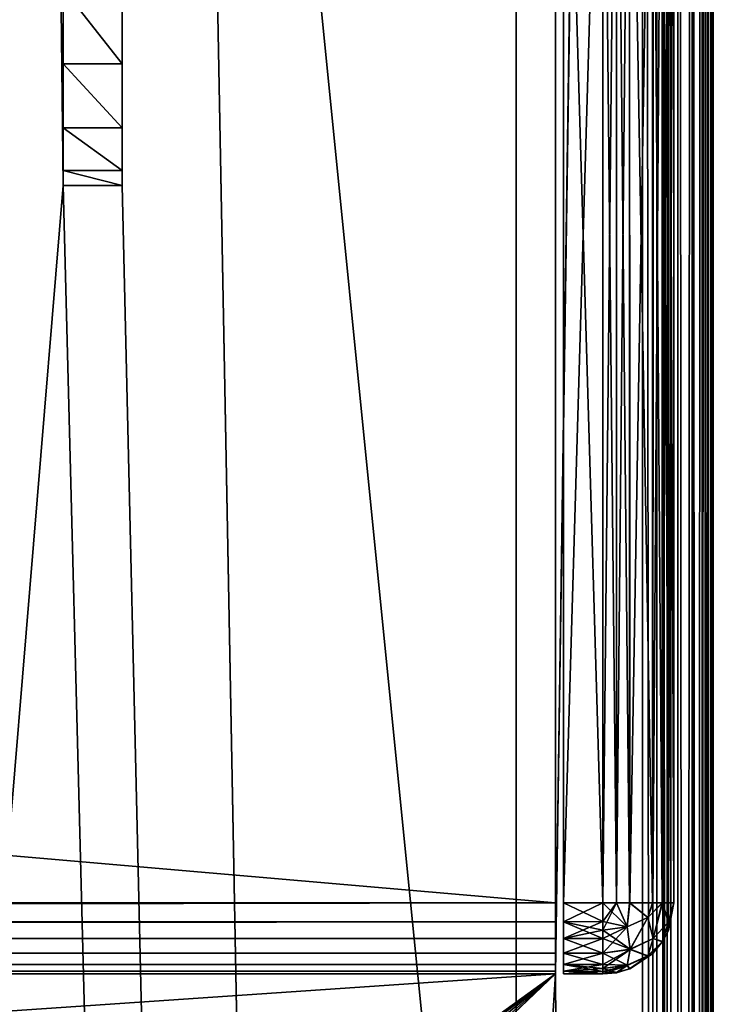
# Model space of a CAD drawing. Units: millimetres. Extents: x -200 to 200, y -508 to 512.
# Drawn here: x 181 to 199, y 197 to 222 of the extents above; entities that cross this region are included whole.
import ezdxf

# ---------------------------------------------------------------- set-up
doc = ezdxf.new("R2010")
doc.units = ezdxf.units.MM
doc.header["$LTSCALE"] = 65.185185
for name, color, linetype in [('1542', 7, 'CONTINUOUS'), ('1544', 7, 'CONTINUOUS'), ('1546', 7, 'CONTINUOUS'), ('1556', 7, 'CONTINUOUS'), ('1558', 7, 'CONTINUOUS'), ('1596', 7, 'CONTINUOUS'), ('1600', 7, 'CONTINUOUS'), ('1601', 7, 'CONTINUOUS'), ('1604', 7, 'CONTINUOUS'), ('1606', 7, 'CONTINUOUS'), ('1607', 7, 'CONTINUOUS'), ('1609', 7, 'CONTINUOUS'), ('1649', 7, 'CONTINUOUS'), ('1672', 7, 'CONTINUOUS'), ('1673', 7, 'CONTINUOUS'), ('1674', 7, 'CONTINUOUS'), ('1682', 7, 'CONTINUOUS'), ('1683', 7, 'CONTINUOUS'), ('1685', 7, 'CONTINUOUS'), ('1686', 7, 'CONTINUOUS'), ('1687', 7, 'CONTINUOUS'), ('1688', 7, 'CONTINUOUS'), ('1689', 7, 'CONTINUOUS'), ('1695', 7, 'CONTINUOUS'), ('1696', 7, 'CONTINUOUS'), ('1697', 7, 'CONTINUOUS'), ('1698', 7, 'CONTINUOUS'), ('1699', 7, 'CONTINUOUS')]:
    doc.layers.add(name, color=color, linetype=linetype)

msp = doc.modelspace()

# ---------------------------------------------------------------- linework, layer by layer
at = {"layer": '1542', "color": 253, "linetype": 'Continuous', "true_color": 0x929eac}
for points in [[(199, -350.7, -268.2), (199, 350.7, -268.2), (199, -350.7, 268.2), (199, -350.7, -268.2)], [(199, -350.7, 268.2), (199, 350.7, -268.2), (199, 350.7, 268.2), (199, -350.7, 268.2)]]:
    msp.add_3dface(points, dxfattribs=at)
at = {"layer": '1544', "color": 253, "linetype": 'Continuous', "true_color": 0x929eac}
for points in [[(195, 247.5, 270), (195, 197.5, 270), (197.2, 350.7, 270), (195, 247.5, 270)], [(197.2, 350.7, 270), (195, 197.5, 270), (197.2, -350.7, 270), (197.2, 350.7, 270)], [(195, 197.5, 270), (-195, 197.5, 270), (-161.5, 173.3, 270), (195, 197.5, 270)], [(161.5, 173.3, 270), (195, 197.5, 270), (-161.5, 173.3, 270), (161.5, 173.3, 270)], [(162.945, 173.014, 270), (195, 197.5, 270), (161.5, 173.3, 270), (162.945, 173.014, 270)], [(164.188, 172.186, 270), (195, 197.5, 270), (162.945, 173.014, 270), (164.188, 172.186, 270)], [(165.015, 170.943, 270), (195, 197.5, 270), (164.188, 172.186, 270), (165.015, 170.943, 270)], [(165.3, 169.5, 270), (195, 197.5, 270), (165.015, 170.943, 270), (165.3, 169.5, 270)], [(197.2, -350.7, 270), (195, 197.5, 270), (165.3, -244, 270), (197.2, -350.7, 270)], [(165.3, -244, 270), (195, 197.5, 270), (165.3, 169.5, 270), (165.3, -244, 270)]]:
    msp.add_3dface(points, dxfattribs=at)
at = {"layer": '1546', "color": 253, "linetype": 'Continuous', "true_color": 0x929eac}
for points in [[(182.5, 350.7, -270), (182.5, 217.5, -270), (181, 350.7, -270), (182.5, 350.7, -270)], [(181, 350.7, -270), (182.5, 217.5, -270), (181, 199.3, -270), (181, 350.7, -270)], [(197.2, 350.7, -270), (197.2, -350.7, -270), (184, 350.7, -270), (197.2, 350.7, -270)], [(184, 350.7, -270), (197.2, -350.7, -270), (184, 217.5, -270), (184, 350.7, -270)], [(182.5, 217.5, -270), (197.2, -350.7, -270), (181, 199.3, -270), (182.5, 217.5, -270)], [(184, 217.5, -270), (197.2, -350.7, -270), (182.5, 217.5, -270), (184, 217.5, -270)], [(181, 199.3, -270), (197.2, -350.7, -270), (180.932, 198.82, -270), (181, 199.3, -270)], [(180.932, 198.82, -270), (197.2, -350.7, -270), (180.759, 198.4, -270), (180.932, 198.82, -270)], [(180.759, 198.4, -270), (197.2, -350.7, -270), (180.471, 198.029, -270), (180.759, 198.4, -270)], [(180.471, 198.029, -270), (197.2, -350.7, -270), (180.1, 197.741, -270), (180.471, 198.029, -270)], [(197.2, -350.7, -270), (179.2, 197.5, -270), (179.68, 197.568, -270), (197.2, -350.7, -270)], [(180.1, 197.741, -270), (197.2, -350.7, -270), (179.68, 197.568, -270), (180.1, 197.741, -270)], [(179.2, 197.5, -270), (197.2, -350.7, -270), (53.932, 195.68, -270), (179.2, 197.5, -270)]]:
    msp.add_3dface(points, dxfattribs=at)
at = {"layer": '1556', "color": 253, "linetype": 'Continuous', "true_color": 0x929eac}
for points in [[(197.2, 350.7, 270), (197.2, -350.7, 270), (197.894, -350.7, 269.861), (197.2, 350.7, 270)], [(197.666, 350.7, 269.939), (197.2, 350.7, 270), (197.894, -350.7, 269.861), (197.666, 350.7, 269.939)], [(198.1, 350.7, 269.759), (197.666, 350.7, 269.939), (198.094, -350.7, 269.763), (198.1, 350.7, 269.759)], [(198.094, -350.7, 269.763), (197.666, 350.7, 269.939), (197.894, -350.7, 269.861), (198.094, -350.7, 269.763)], [(198.488, -350.7, 269.457), (198.1, 350.7, 269.759), (198.094, -350.7, 269.763), (198.488, -350.7, 269.457)], [(198.473, 350.7, 269.473), (198.1, 350.7, 269.759), (198.488, -350.7, 269.457), (198.473, 350.7, 269.473)], [(198.759, 350.7, 269.1), (198.473, 350.7, 269.473), (198.657, -350.7, 269.257), (198.759, 350.7, 269.1)], [(198.657, -350.7, 269.257), (198.473, 350.7, 269.473), (198.488, -350.7, 269.457), (198.657, -350.7, 269.257)], [(198.925, -350.7, 268.714), (198.759, 350.7, 269.1), (198.657, -350.7, 269.257), (198.925, -350.7, 268.714)], [(198.939, 350.7, 268.666), (198.759, 350.7, 269.1), (198.925, -350.7, 268.714), (198.939, 350.7, 268.666)], [(199, -350.7, 268.2), (198.939, 350.7, 268.666), (198.925, -350.7, 268.714), (199, -350.7, 268.2)], [(199, -350.7, 268.2), (199, 350.7, 268.2), (198.939, 350.7, 268.666), (199, -350.7, 268.2)]]:
    msp.add_3dface(points, dxfattribs=at)
at = {"layer": '1558', "color": 253, "linetype": 'Continuous', "true_color": 0x929eac}
for points in [[(197.2, -350.7, -270), (197.2, 350.7, -270), (197.54, 350.7, -269.968), (197.2, -350.7, -270)], [(197.2, -350.7, -270), (197.54, 350.7, -269.968), (197.666, -350.7, -269.939), (197.2, -350.7, -270)], [(197.54, 350.7, -269.968), (197.871, 350.7, -269.87), (197.666, -350.7, -269.939), (197.54, 350.7, -269.968)], [(197.666, -350.7, -269.939), (197.871, 350.7, -269.87), (198.1, -350.7, -269.759), (197.666, -350.7, -269.939)], [(197.871, 350.7, -269.87), (198.457, 350.7, -269.488), (198.1, -350.7, -269.759), (197.871, 350.7, -269.87)], [(198.1, -350.7, -269.759), (198.457, 350.7, -269.488), (198.473, -350.7, -269.473), (198.1, -350.7, -269.759)], [(198.457, 350.7, -269.488), (198.704, 350.7, -269.188), (198.473, -350.7, -269.473), (198.457, 350.7, -269.488)], [(198.473, -350.7, -269.473), (198.704, 350.7, -269.188), (198.759, -350.7, -269.1), (198.473, -350.7, -269.473)], [(198.704, 350.7, -269.188), (198.861, 350.7, -268.894), (198.759, -350.7, -269.1), (198.704, 350.7, -269.188)], [(198.759, -350.7, -269.1), (198.861, 350.7, -268.894), (198.939, -350.7, -268.666), (198.759, -350.7, -269.1)], [(198.861, 350.7, -268.894), (199, 350.7, -268.2), (198.939, -350.7, -268.666), (198.861, 350.7, -268.894)], [(199, 350.7, -268.2), (199, -350.7, -268.2), (198.939, -350.7, -268.666), (199, 350.7, -268.2)]]:
    msp.add_3dface(points, dxfattribs=at)
at = {"layer": '1596', "color": 244, "linetype": 'Continuous', "true_color": 0xa81325}
for points in [[(195, 197.5, 270), (195, 247.5, 270), (195, 235, 271), (195, 197.5, 270)], [(195, 197.5, 315.2), (195, 197.5, 270), (195, 235, 271), (195, 197.5, 315.2)], [(195, 197.568, 315.68), (195, 197.5, 315.2), (195, 235, 271), (195, 197.568, 315.68)], [(195, 197.741, 316.1), (195, 197.568, 315.68), (195, 235, 271), (195, 197.741, 316.1)], [(195, 198.029, 316.471), (195, 197.741, 316.1), (195, 235, 271), (195, 198.029, 316.471)], [(195, 198.4, 316.759), (195, 198.029, 316.471), (195, 235, 271), (195, 198.4, 316.759)], [(195, 198.82, 316.932), (195, 198.4, 316.759), (195, 235, 271), (195, 198.82, 316.932)], [(195, 199.3, 317), (195, 198.82, 316.932), (195, 235, 271), (195, 199.3, 317)], [(195, 233.2, 317), (195, 199.3, 317), (195, 235, 271), (195, 233.2, 317)]]:
    msp.add_3dface(points, dxfattribs=at)
at = {"layer": '1600', "color": 244, "linetype": 'Continuous', "true_color": 0xa81325}
for points in [[(195, 199.3, 317), (195, 233.2, 317), (-195, 233.2, 317), (195, 199.3, 317)], [(195, 199.3, 317), (-195, 233.2, 317), (-195, 199.3, 317), (195, 199.3, 317)]]:
    msp.add_3dface(points, dxfattribs=at)
at = {"layer": '1601', "color": 244, "linetype": 'Continuous', "true_color": 0xa81325}
for points in [[(-195, 197.5, 270), (195, 197.5, 270), (-195, 197.5, 315.2), (-195, 197.5, 270)], [(195, 197.5, 270), (195, 197.5, 315.2), (-195, 197.5, 315.2), (195, 197.5, 270)]]:
    msp.add_3dface(points, dxfattribs=at)
at = {"layer": '1604', "color": 244, "linetype": 'Continuous', "true_color": 0xa81325}
for points in [[(195, 198.82, 316.932), (195, 199.3, 317), (-195, 198.82, 316.932), (195, 198.82, 316.932)], [(195, 199.3, 317), (-195, 199.3, 317), (-195, 198.82, 316.932), (195, 199.3, 317)], [(195, 198.4, 316.759), (195, 198.82, 316.932), (-195, 198.4, 316.759), (195, 198.4, 316.759)], [(-195, 198.4, 316.759), (195, 198.82, 316.932), (-195, 198.82, 316.932), (-195, 198.4, 316.759)], [(195, 198.029, 316.471), (195, 198.4, 316.759), (-195, 198.029, 316.471), (195, 198.029, 316.471)], [(-195, 198.029, 316.471), (195, 198.4, 316.759), (-195, 198.4, 316.759), (-195, 198.029, 316.471)], [(195, 197.741, 316.1), (195, 198.029, 316.471), (-195, 197.741, 316.1), (195, 197.741, 316.1)], [(-195, 197.741, 316.1), (195, 198.029, 316.471), (-195, 198.029, 316.471), (-195, 197.741, 316.1)], [(195, 197.568, 315.68), (195, 197.741, 316.1), (-195, 197.568, 315.68), (195, 197.568, 315.68)], [(-195, 197.568, 315.68), (195, 197.741, 316.1), (-195, 197.741, 316.1), (-195, 197.568, 315.68)], [(195, 197.5, 315.2), (195, 197.568, 315.68), (-195, 197.5, 315.2), (195, 197.5, 315.2)], [(-195, 197.5, 315.2), (195, 197.568, 315.68), (-195, 197.568, 315.68), (-195, 197.5, 315.2)]]:
    msp.add_3dface(points, dxfattribs=at)
at = {"layer": '1606', "color": 253, "linetype": 'Continuous', "true_color": 0x929eac}
for points in [[(184, 350.7, -270), (184, 217.5, -270), (184, 222.5, -300), (184, 350.7, -270)], [(184, 222.5, -300), (184, 217.5, -270), (184, 220.587, -299.619), (184, 222.5, -300)], [(184, 220.587, -299.619), (184, 217.5, -270), (184, 218.964, -298.536), (184, 220.587, -299.619)], [(184, 218.964, -298.536), (184, 217.5, -270), (184, 217.881, -296.913), (184, 218.964, -298.536)], [(184, 217.881, -296.913), (184, 217.5, -270), (184, 217.5, -295), (184, 217.881, -296.913)]]:
    msp.add_3dface(points, dxfattribs=at)
at = {"layer": '1607', "color": 253, "linetype": 'Continuous', "true_color": 0x929eac}
for points in [[(182.5, 217.5, -270), (182.5, 350.7, -270), (182.5, 217.5, -295), (182.5, 217.5, -270)], [(182.5, 217.5, -295), (182.5, 350.7, -270), (182.5, 217.881, -296.913), (182.5, 217.5, -295)], [(182.5, 217.881, -296.913), (182.5, 350.7, -270), (182.5, 218.964, -298.536), (182.5, 217.881, -296.913)], [(182.5, 218.964, -298.536), (182.5, 350.7, -270), (182.5, 220.587, -299.619), (182.5, 218.964, -298.536)], [(182.5, 220.587, -299.619), (182.5, 350.7, -270), (182.5, 222.5, -300), (182.5, 220.587, -299.619)]]:
    msp.add_3dface(points, dxfattribs=at)
at = {"layer": '1609', "color": 253, "linetype": 'Continuous', "true_color": 0x929eac}
for points in [[(184, 217.5, -270), (182.5, 217.5, -270), (182.5, 217.5, -295), (184, 217.5, -270)], [(184, 217.5, -295), (184, 217.5, -270), (182.5, 217.5, -295), (184, 217.5, -295)]]:
    msp.add_3dface(points, dxfattribs=at)
at = {"layer": '1649', "color": 253, "linetype": 'Continuous', "true_color": 0x929eac}
for points in [[(184, 222.5, -300), (184, 220.587, -299.619), (182.5, 222.5, -300), (184, 222.5, -300)], [(184, 220.587, -299.619), (182.5, 220.587, -299.619), (182.5, 222.5, -300), (184, 220.587, -299.619)], [(184, 220.587, -299.619), (184, 218.964, -298.536), (182.5, 220.587, -299.619), (184, 220.587, -299.619)], [(184, 218.964, -298.536), (182.5, 218.964, -298.536), (182.5, 220.587, -299.619), (184, 218.964, -298.536)], [(184, 218.964, -298.536), (184, 217.881, -296.913), (182.5, 218.964, -298.536), (184, 218.964, -298.536)], [(184, 217.881, -296.913), (182.5, 217.881, -296.913), (182.5, 218.964, -298.536), (184, 217.881, -296.913)], [(184, 217.881, -296.913), (184, 217.5, -295), (182.5, 217.881, -296.913), (184, 217.881, -296.913)], [(184, 217.5, -295), (182.5, 217.5, -295), (182.5, 217.881, -296.913), (184, 217.5, -295)]]:
    msp.add_3dface(points, dxfattribs=at)
at = {"layer": '1672', "color": 253, "linetype": 'Continuous', "true_color": 0x929eac}
for points in [[(-194, 352.5, 265), (194, 352.5, 265), (-194, 172.5, 265), (-194, 352.5, 265)], [(-194, 172.5, 265), (194, 352.5, 265), (194, 172.5, 265), (-194, 172.5, 265)]]:
    msp.add_3dface(points, dxfattribs=at)
at = {"layer": '1673', "color": 253, "linetype": 'Continuous', "true_color": 0x929eac}
for points in [[(194, 352.5, 265), (194, 352.5, -265), (194, 172.5, 265), (194, 352.5, 265)], [(194, 352.5, -265), (194, 172.5, -265), (194, 172.5, 265), (194, 352.5, -265)]]:
    msp.add_3dface(points, dxfattribs=at)
at = {"layer": '1674', "color": 253, "linetype": 'Continuous', "true_color": 0x929eac}
for points in [[(194, 352.5, -265), (176, 352.5, -265), (194, 172.5, -265), (194, 352.5, -265)], [(194, 172.5, -265), (176, 352.5, -265), (176, 198.5, -265), (194, 172.5, -265)], [(-194, 172.5, -265), (194, 172.5, -265), (-176, 198.5, -265), (-194, 172.5, -265)], [(-176, 198.5, -265), (194, 172.5, -265), (176, 198.5, -265), (-176, 198.5, -265)]]:
    msp.add_3dface(points, dxfattribs=at)
at = {"layer": '1682', "color": 253, "linetype": 'Continuous', "true_color": 0x929eac}
for points in [[(195.2, 234.932, 315.68), (195.2, 235, 315.2), (195.2, 197.568, 315.68), (195.2, 234.932, 315.68)], [(195.2, 197.568, 315.68), (195.2, 235, 315.2), (195.2, 197.5, 315.2), (195.2, 197.568, 315.68)], [(195.2, 197.5, 315.2), (195.2, 235, 315.2), (195.2, 235, 272), (195.2, 197.5, 315.2)], [(195.2, 197.5, 272), (195.2, 197.5, 315.2), (195.2, 235, 272), (195.2, 197.5, 272)], [(195.2, 234.932, 271.52), (195.2, 197.5, 272), (195.2, 235, 272), (195.2, 234.932, 271.52)], [(195.2, 234.759, 316.1), (195.2, 234.932, 315.68), (195.2, 197.741, 316.1), (195.2, 234.759, 316.1)], [(195.2, 197.741, 316.1), (195.2, 234.932, 315.68), (195.2, 197.568, 315.68), (195.2, 197.741, 316.1)], [(195.2, 197.568, 271.52), (195.2, 197.5, 272), (195.2, 234.932, 271.52), (195.2, 197.568, 271.52)], [(195.2, 234.759, 271.1), (195.2, 197.568, 271.52), (195.2, 234.932, 271.52), (195.2, 234.759, 271.1)], [(195.2, 234.471, 316.471), (195.2, 234.759, 316.1), (195.2, 198.029, 316.471), (195.2, 234.471, 316.471)], [(195.2, 198.029, 316.471), (195.2, 234.759, 316.1), (195.2, 197.741, 316.1), (195.2, 198.029, 316.471)], [(195.2, 197.741, 271.1), (195.2, 197.568, 271.52), (195.2, 234.759, 271.1), (195.2, 197.741, 271.1)], [(195.2, 234.471, 270.729), (195.2, 197.741, 271.1), (195.2, 234.759, 271.1), (195.2, 234.471, 270.729)], [(195.2, 234.1, 316.759), (195.2, 234.471, 316.471), (195.2, 198.4, 316.759), (195.2, 234.1, 316.759)], [(195.2, 198.4, 316.759), (195.2, 234.471, 316.471), (195.2, 198.029, 316.471), (195.2, 198.4, 316.759)], [(195.2, 198.029, 270.729), (195.2, 197.741, 271.1), (195.2, 234.471, 270.729), (195.2, 198.029, 270.729)], [(195.2, 234.1, 270.441), (195.2, 198.029, 270.729), (195.2, 234.471, 270.729), (195.2, 234.1, 270.441)], [(195.2, 233.68, 316.932), (195.2, 234.1, 316.759), (195.2, 198.82, 316.932), (195.2, 233.68, 316.932)], [(195.2, 198.82, 316.932), (195.2, 234.1, 316.759), (195.2, 198.4, 316.759), (195.2, 198.82, 316.932)], [(195.2, 198.4, 270.441), (195.2, 198.029, 270.729), (195.2, 234.1, 270.441), (195.2, 198.4, 270.441)], [(195.2, 233.68, 270.268), (195.2, 198.4, 270.441), (195.2, 234.1, 270.441), (195.2, 233.68, 270.268)], [(195.2, 233.2, 317), (195.2, 233.68, 316.932), (195.2, 199.3, 317), (195.2, 233.2, 317)], [(195.2, 199.3, 317), (195.2, 233.68, 316.932), (195.2, 198.82, 316.932), (195.2, 199.3, 317)], [(195.2, 198.82, 270.268), (195.2, 198.4, 270.441), (195.2, 233.68, 270.268), (195.2, 198.82, 270.268)], [(195.2, 233.2, 270.2), (195.2, 198.82, 270.268), (195.2, 233.68, 270.268), (195.2, 233.2, 270.2)], [(195.2, 199.3, 270.2), (195.2, 198.82, 270.268), (195.2, 233.2, 270.2), (195.2, 199.3, 270.2)]]:
    msp.add_3dface(points, dxfattribs=at)
at = {"layer": '1683', "color": 7, "linetype": 'Continuous'}
for points in [[(198, 233.2, 272), (198, 233.2, 315.2), (198, 199.3, 272), (198, 233.2, 272)], [(198, 199.3, 272), (198, 233.2, 315.2), (198, 199.3, 315.2), (198, 199.3, 272)]]:
    msp.add_3dface(points, dxfattribs=at)
at = {"layer": '1685', "color": 7, "linetype": 'Continuous'}
for points in [[(195.2, 233.2, 317), (195.2, 199.3, 317), (196.2, 233.2, 317), (195.2, 233.2, 317)], [(196.2, 233.2, 317), (195.2, 199.3, 317), (196.2, 199.3, 317), (196.2, 233.2, 317)]]:
    msp.add_3dface(points, dxfattribs=at)
at = {"layer": '1686', "color": 7, "linetype": 'Continuous'}
for points in [[(195.2, 199.3, 317), (195.2, 198.82, 316.932), (196.2, 199.3, 317), (195.2, 199.3, 317)], [(196.2, 199.3, 317), (195.2, 198.82, 316.932), (196.2, 198.834, 316.939), (196.2, 199.3, 317)], [(195.2, 198.82, 316.932), (195.2, 198.4, 316.759), (196.2, 198.834, 316.939), (195.2, 198.82, 316.932)], [(196.2, 198.834, 316.939), (195.2, 198.4, 316.759), (196.2, 198.612, 316.864), (196.2, 198.834, 316.939)], [(196.2, 198.612, 316.864), (195.2, 198.4, 316.759), (196.2, 198.4, 316.759), (196.2, 198.612, 316.864)], [(195.2, 198.4, 316.759), (195.2, 198.029, 316.471), (196.2, 198.4, 316.759), (195.2, 198.4, 316.759)], [(196.2, 198.4, 316.759), (195.2, 198.029, 316.471), (196.2, 198.028, 316.473), (196.2, 198.4, 316.759)], [(195.2, 198.029, 316.471), (195.2, 197.741, 316.1), (196.2, 198.028, 316.473), (195.2, 198.029, 316.471)], [(196.2, 198.028, 316.473), (195.2, 197.741, 316.1), (196.2, 197.741, 316.1), (196.2, 198.028, 316.473)], [(195.2, 197.741, 316.1), (195.2, 197.568, 315.68), (196.2, 197.741, 316.1), (195.2, 197.741, 316.1)], [(196.2, 197.741, 316.1), (195.2, 197.568, 315.68), (196.2, 197.637, 315.889), (196.2, 197.741, 316.1)], [(196.2, 197.637, 315.889), (195.2, 197.568, 315.68), (196.2, 197.561, 315.666), (196.2, 197.637, 315.889)], [(195.2, 197.568, 315.68), (195.2, 197.5, 315.2), (196.2, 197.561, 315.666), (195.2, 197.568, 315.68)], [(196.2, 197.561, 315.666), (195.2, 197.5, 315.2), (196.2, 197.5, 315.2), (196.2, 197.561, 315.666)]]:
    msp.add_3dface(points, dxfattribs=at)
at = {"layer": '1687', "color": 7, "linetype": 'Continuous'}
for points in [[(195.2, 197.5, 315.2), (195.2, 197.5, 272), (196.2, 197.5, 315.2), (195.2, 197.5, 315.2)], [(196.2, 197.5, 315.2), (195.2, 197.5, 272), (196.2, 197.5, 272), (196.2, 197.5, 315.2)]]:
    msp.add_3dface(points, dxfattribs=at)
at = {"layer": '1688', "color": 7, "linetype": 'Continuous'}
for points in [[(195.2, 198.82, 270.268), (195.2, 199.3, 270.2), (196.2, 198.834, 270.261), (195.2, 198.82, 270.268)], [(196.2, 198.834, 270.261), (195.2, 199.3, 270.2), (196.2, 199.3, 270.2), (196.2, 198.834, 270.261)], [(196.2, 198.611, 270.337), (195.2, 198.82, 270.268), (196.2, 198.834, 270.261), (196.2, 198.611, 270.337)], [(195.2, 198.4, 270.441), (195.2, 198.82, 270.268), (196.2, 198.4, 270.441), (195.2, 198.4, 270.441)], [(196.2, 198.4, 270.441), (195.2, 198.82, 270.268), (196.2, 198.611, 270.337), (196.2, 198.4, 270.441)], [(195.2, 198.029, 270.729), (195.2, 198.4, 270.441), (196.2, 198.027, 270.728), (195.2, 198.029, 270.729)], [(196.2, 198.027, 270.728), (195.2, 198.4, 270.441), (196.2, 198.4, 270.441), (196.2, 198.027, 270.728)], [(195.2, 197.741, 271.1), (195.2, 198.029, 270.729), (196.2, 197.741, 271.1), (195.2, 197.741, 271.1)], [(196.2, 197.741, 271.1), (195.2, 198.029, 270.729), (196.2, 198.027, 270.728), (196.2, 197.741, 271.1)], [(195.2, 197.568, 271.52), (195.2, 197.741, 271.1), (196.2, 197.561, 271.534), (195.2, 197.568, 271.52)], [(196.2, 197.561, 271.534), (195.2, 197.741, 271.1), (196.2, 197.636, 271.312), (196.2, 197.561, 271.534)], [(196.2, 197.636, 271.312), (195.2, 197.741, 271.1), (196.2, 197.741, 271.1), (196.2, 197.636, 271.312)], [(195.2, 197.5, 272), (195.2, 197.568, 271.52), (196.2, 197.5, 272), (195.2, 197.5, 272)], [(196.2, 197.5, 272), (195.2, 197.568, 271.52), (196.2, 197.561, 271.534), (196.2, 197.5, 272)]]:
    msp.add_3dface(points, dxfattribs=at)
at = {"layer": '1689', "color": 7, "linetype": 'Continuous'}
for points in [[(195.2, 199.3, 270.2), (195.2, 233.2, 270.2), (196.2, 199.3, 270.2), (195.2, 199.3, 270.2)], [(196.2, 199.3, 270.2), (195.2, 233.2, 270.2), (196.2, 233.2, 270.2), (196.2, 199.3, 270.2)]]:
    msp.add_3dface(points, dxfattribs=at)
at = {"layer": '1695', "color": 7, "linetype": 'Continuous'}
for points in [[(196.2, 199.3, 270.2), (196.2, 233.2, 270.2), (196.54, 233.2, 270.232), (196.2, 199.3, 270.2)], [(196.545, 199.3, 270.233), (196.2, 199.3, 270.2), (196.54, 233.2, 270.232), (196.545, 199.3, 270.233)], [(196.871, 233.2, 270.33), (196.545, 199.3, 270.233), (196.54, 233.2, 270.232), (196.871, 233.2, 270.33)], [(196.88, 199.3, 270.333), (196.545, 199.3, 270.233), (196.871, 233.2, 270.33), (196.88, 199.3, 270.333)], [(197.457, 233.2, 270.712), (196.88, 199.3, 270.333), (196.871, 233.2, 270.33), (197.457, 233.2, 270.712)], [(197.467, 199.3, 270.721), (196.88, 199.3, 270.333), (197.457, 233.2, 270.712), (197.467, 199.3, 270.721)], [(197.704, 233.2, 271.012), (197.467, 199.3, 270.721), (197.457, 233.2, 270.712), (197.704, 233.2, 271.012)], [(197.71, 199.3, 271.02), (197.467, 199.3, 270.721), (197.704, 233.2, 271.012), (197.71, 199.3, 271.02)], [(197.861, 233.2, 271.306), (197.71, 199.3, 271.02), (197.704, 233.2, 271.012), (197.861, 233.2, 271.306)], [(197.862, 199.3, 271.309), (197.71, 199.3, 271.02), (197.861, 233.2, 271.306), (197.862, 199.3, 271.309)], [(198, 233.2, 272), (197.862, 199.3, 271.309), (197.861, 233.2, 271.306), (198, 233.2, 272)], [(198, 233.2, 272), (198, 199.3, 272), (197.862, 199.3, 271.309), (198, 233.2, 272)]]:
    msp.add_3dface(points, dxfattribs=at)
at = {"layer": '1696', "color": 7, "linetype": 'Continuous'}
for points in [[(196.2, 198.611, 270.337), (196.2, 198.834, 270.261), (196.545, 199.3, 270.233), (196.2, 198.611, 270.337)], [(196.813, 198.694, 270.42), (196.2, 198.611, 270.337), (196.545, 199.3, 270.233), (196.813, 198.694, 270.42)], [(196.2, 198.834, 270.261), (196.2, 199.3, 270.2), (196.545, 199.3, 270.233), (196.2, 198.834, 270.261)], [(196.88, 199.3, 270.333), (196.813, 198.694, 270.42), (196.545, 199.3, 270.233), (196.88, 199.3, 270.333)], [(197.339, 198.931, 270.656), (196.813, 198.694, 270.42), (196.88, 199.3, 270.333), (197.339, 198.931, 270.656)], [(197.467, 199.3, 270.721), (197.339, 198.931, 270.656), (196.88, 199.3, 270.333), (197.467, 199.3, 270.721)], [(197.71, 199.3, 271.02), (197.473, 198.399, 271.1), (197.339, 198.931, 270.656), (197.71, 199.3, 271.02)], [(197.71, 199.3, 271.02), (197.339, 198.931, 270.656), (197.467, 199.3, 270.721), (197.71, 199.3, 271.02)], [(197.863, 198.812, 271.513), (197.473, 198.399, 271.1), (197.71, 199.3, 271.02), (197.863, 198.812, 271.513)], [(197.862, 199.3, 271.309), (197.863, 198.812, 271.513), (197.71, 199.3, 271.02), (197.862, 199.3, 271.309)], [(198, 199.3, 272), (197.861, 198.606, 272), (197.863, 198.812, 271.513), (198, 199.3, 272)], [(198, 199.3, 272), (197.863, 198.812, 271.513), (197.862, 199.3, 271.309), (198, 199.3, 272)], [(197.339, 198.931, 270.656), (196.889, 198.124, 270.825), (196.813, 198.694, 270.42), (197.339, 198.931, 270.656)], [(197.473, 198.399, 271.1), (196.889, 198.124, 270.825), (197.339, 198.931, 270.656), (197.473, 198.399, 271.1)], [(197.863, 198.812, 271.513), (197.704, 198.312, 272), (197.473, 198.399, 271.1), (197.863, 198.812, 271.513)], [(197.861, 198.606, 272), (197.704, 198.312, 272), (197.863, 198.812, 271.513), (197.861, 198.606, 272)], [(196.2, 198.027, 270.728), (196.2, 198.4, 270.441), (196.813, 198.694, 270.42), (196.2, 198.027, 270.728)], [(196.889, 198.124, 270.825), (196.2, 198.027, 270.728), (196.813, 198.694, 270.42), (196.889, 198.124, 270.825)], [(196.2, 198.4, 270.441), (196.2, 198.611, 270.337), (196.813, 198.694, 270.42), (196.2, 198.4, 270.441)], [(197.473, 198.399, 271.1), (197.335, 197.953, 271.629), (196.889, 198.124, 270.825), (197.473, 198.399, 271.1)], [(197.704, 198.312, 272), (197.335, 197.953, 271.629), (197.473, 198.399, 271.1), (197.704, 198.312, 272)], [(197.704, 198.312, 272), (197.457, 198.012, 272), (197.335, 197.953, 271.629), (197.704, 198.312, 272)], [(196.2, 197.636, 271.312), (196.2, 197.741, 271.1), (196.889, 198.124, 270.825), (196.2, 197.636, 271.312)], [(196.81, 197.718, 271.394), (196.2, 197.636, 271.312), (196.889, 198.124, 270.825), (196.81, 197.718, 271.394)], [(196.2, 197.741, 271.1), (196.2, 198.027, 270.728), (196.889, 198.124, 270.825), (196.2, 197.741, 271.1)], [(197.335, 197.953, 271.629), (196.81, 197.718, 271.394), (196.889, 198.124, 270.825), (197.335, 197.953, 271.629)], [(197.335, 197.953, 271.629), (196.871, 197.63, 272), (196.81, 197.718, 271.394), (197.335, 197.953, 271.629)], [(197.457, 198.012, 272), (196.871, 197.63, 272), (197.335, 197.953, 271.629), (197.457, 198.012, 272)], [(196.2, 197.5, 272), (196.2, 197.561, 271.534), (196.81, 197.718, 271.394), (196.2, 197.5, 272)], [(196.54, 197.532, 272), (196.2, 197.5, 272), (196.81, 197.718, 271.394), (196.54, 197.532, 272)], [(196.2, 197.561, 271.534), (196.2, 197.636, 271.312), (196.81, 197.718, 271.394), (196.2, 197.561, 271.534)], [(196.871, 197.63, 272), (196.54, 197.532, 272), (196.81, 197.718, 271.394), (196.871, 197.63, 272)]]:
    msp.add_3dface(points, dxfattribs=at)
at = {"layer": '1697', "color": 7, "linetype": 'Continuous'}
for points in [[(198, 199.3, 272), (197.862, 198.609, 315.2), (197.861, 198.606, 272), (198, 199.3, 272)], [(198, 199.3, 272), (198, 199.3, 315.2), (197.862, 198.609, 315.2), (198, 199.3, 272)], [(197.861, 198.606, 272), (197.71, 198.32, 315.2), (197.704, 198.312, 272), (197.861, 198.606, 272)], [(197.862, 198.609, 315.2), (197.71, 198.32, 315.2), (197.861, 198.606, 272), (197.862, 198.609, 315.2)], [(197.704, 198.312, 272), (197.467, 198.021, 315.2), (197.457, 198.012, 272), (197.704, 198.312, 272)], [(197.71, 198.32, 315.2), (197.467, 198.021, 315.2), (197.704, 198.312, 272), (197.71, 198.32, 315.2)], [(197.457, 198.012, 272), (196.88, 197.633, 315.2), (196.871, 197.63, 272), (197.457, 198.012, 272)], [(197.467, 198.021, 315.2), (196.88, 197.633, 315.2), (197.457, 198.012, 272), (197.467, 198.021, 315.2)], [(196.871, 197.63, 272), (196.545, 197.533, 315.2), (196.54, 197.532, 272), (196.871, 197.63, 272)], [(196.88, 197.633, 315.2), (196.545, 197.533, 315.2), (196.871, 197.63, 272), (196.88, 197.633, 315.2)], [(196.545, 197.533, 315.2), (196.2, 197.5, 315.2), (196.54, 197.532, 272), (196.545, 197.533, 315.2)], [(196.2, 197.5, 315.2), (196.2, 197.5, 272), (196.54, 197.532, 272), (196.2, 197.5, 315.2)]]:
    msp.add_3dface(points, dxfattribs=at)
at = {"layer": '1698', "color": 7, "linetype": 'Continuous'}
for points in [[(196.2, 199.3, 317), (196.2, 198.834, 316.939), (196.81, 198.694, 316.782), (196.2, 199.3, 317)], [(196.54, 199.3, 316.968), (196.2, 199.3, 317), (196.81, 198.694, 316.782), (196.54, 199.3, 316.968)], [(196.871, 199.3, 316.87), (196.54, 199.3, 316.968), (196.81, 198.694, 316.782), (196.871, 199.3, 316.87)], [(197.335, 198.929, 316.547), (196.871, 199.3, 316.87), (196.81, 198.694, 316.782), (197.335, 198.929, 316.547)], [(197.457, 199.3, 316.488), (196.871, 199.3, 316.87), (197.335, 198.929, 316.547), (197.457, 199.3, 316.488)], [(197.704, 199.3, 316.188), (197.457, 199.3, 316.488), (197.335, 198.929, 316.547), (197.704, 199.3, 316.188)], [(197.704, 199.3, 316.188), (197.335, 198.929, 316.547), (197.473, 198.4, 316.101), (197.704, 199.3, 316.188)], [(197.863, 198.813, 315.688), (197.704, 199.3, 316.188), (197.473, 198.4, 316.101), (197.863, 198.813, 315.688)], [(197.861, 199.3, 315.894), (197.704, 199.3, 316.188), (197.863, 198.813, 315.688), (197.861, 199.3, 315.894)], [(198, 199.3, 315.2), (197.861, 199.3, 315.894), (197.863, 198.813, 315.688), (198, 199.3, 315.2)], [(198, 199.3, 315.2), (197.863, 198.813, 315.688), (197.862, 198.609, 315.2), (198, 199.3, 315.2)], [(196.2, 198.834, 316.939), (196.2, 198.612, 316.864), (196.81, 198.694, 316.782), (196.2, 198.834, 316.939)], [(197.335, 198.929, 316.547), (196.81, 198.694, 316.782), (196.889, 198.125, 316.376), (197.335, 198.929, 316.547)], [(197.473, 198.4, 316.101), (197.335, 198.929, 316.547), (196.889, 198.125, 316.376), (197.473, 198.4, 316.101)], [(197.863, 198.813, 315.688), (197.473, 198.4, 316.101), (197.71, 198.32, 315.2), (197.863, 198.813, 315.688)], [(197.862, 198.609, 315.2), (197.863, 198.813, 315.688), (197.71, 198.32, 315.2), (197.862, 198.609, 315.2)], [(196.81, 198.694, 316.782), (196.2, 198.612, 316.864), (196.889, 198.125, 316.376), (196.81, 198.694, 316.782)], [(196.2, 198.612, 316.864), (196.2, 198.4, 316.759), (196.889, 198.125, 316.376), (196.2, 198.612, 316.864)], [(196.2, 198.4, 316.759), (196.2, 198.028, 316.473), (196.889, 198.125, 316.376), (196.2, 198.4, 316.759)], [(197.473, 198.4, 316.101), (196.889, 198.125, 316.376), (197.339, 197.956, 315.569), (197.473, 198.4, 316.101)], [(197.71, 198.32, 315.2), (197.473, 198.4, 316.101), (197.339, 197.956, 315.569), (197.71, 198.32, 315.2)], [(197.71, 198.32, 315.2), (197.339, 197.956, 315.569), (197.467, 198.021, 315.2), (197.71, 198.32, 315.2)], [(196.889, 198.125, 316.376), (196.2, 198.028, 316.473), (196.813, 197.72, 315.806), (196.889, 198.125, 316.376)], [(197.339, 197.956, 315.569), (196.889, 198.125, 316.376), (196.813, 197.72, 315.806), (197.339, 197.956, 315.569)], [(196.2, 198.028, 316.473), (196.2, 197.741, 316.1), (196.813, 197.72, 315.806), (196.2, 198.028, 316.473)], [(197.339, 197.956, 315.569), (196.813, 197.72, 315.806), (196.88, 197.633, 315.2), (197.339, 197.956, 315.569)], [(197.467, 198.021, 315.2), (197.339, 197.956, 315.569), (196.88, 197.633, 315.2), (197.467, 198.021, 315.2)], [(196.2, 197.741, 316.1), (196.2, 197.637, 315.889), (196.813, 197.72, 315.806), (196.2, 197.741, 316.1)], [(196.813, 197.72, 315.806), (196.2, 197.637, 315.889), (196.545, 197.533, 315.2), (196.813, 197.72, 315.806)], [(196.2, 197.637, 315.889), (196.2, 197.561, 315.666), (196.545, 197.533, 315.2), (196.2, 197.637, 315.889)], [(196.2, 197.561, 315.666), (196.2, 197.5, 315.2), (196.545, 197.533, 315.2), (196.2, 197.561, 315.666)], [(196.88, 197.633, 315.2), (196.813, 197.72, 315.806), (196.545, 197.533, 315.2), (196.88, 197.633, 315.2)]]:
    msp.add_3dface(points, dxfattribs=at)
at = {"layer": '1699', "color": 7, "linetype": 'Continuous'}
for points in [[(196.2, 233.2, 317), (196.2, 199.3, 317), (196.54, 199.3, 316.968), (196.2, 233.2, 317)], [(196.2, 233.2, 317), (196.54, 199.3, 316.968), (196.54, 233.2, 316.968), (196.2, 233.2, 317)], [(196.54, 199.3, 316.968), (196.871, 199.3, 316.87), (196.54, 233.2, 316.968), (196.54, 199.3, 316.968)], [(196.54, 233.2, 316.968), (196.871, 199.3, 316.87), (196.871, 233.2, 316.87), (196.54, 233.2, 316.968)], [(196.871, 199.3, 316.87), (197.457, 199.3, 316.488), (196.871, 233.2, 316.87), (196.871, 199.3, 316.87)], [(196.871, 233.2, 316.87), (197.457, 199.3, 316.488), (197.457, 233.2, 316.488), (196.871, 233.2, 316.87)], [(197.457, 199.3, 316.488), (197.704, 199.3, 316.188), (197.457, 233.2, 316.488), (197.457, 199.3, 316.488)], [(197.457, 233.2, 316.488), (197.704, 199.3, 316.188), (197.706, 233.2, 316.187), (197.457, 233.2, 316.488)], [(197.704, 199.3, 316.188), (197.861, 199.3, 315.894), (197.706, 233.2, 316.187), (197.704, 199.3, 316.188)], [(197.706, 233.2, 316.187), (197.861, 199.3, 315.894), (197.861, 233.2, 315.894), (197.706, 233.2, 316.187)], [(198, 199.3, 315.2), (198, 233.2, 315.2), (197.861, 233.2, 315.894), (198, 199.3, 315.2)], [(197.861, 199.3, 315.894), (198, 199.3, 315.2), (197.861, 233.2, 315.894), (197.861, 199.3, 315.894)]]:
    msp.add_3dface(points, dxfattribs=at)

doc.saveas('drawing.dxf')
